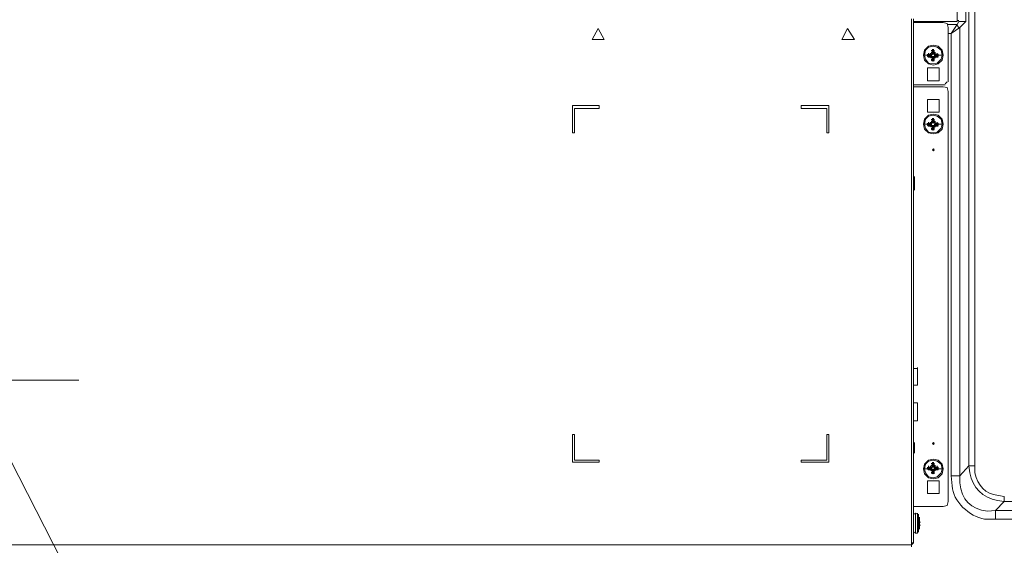
# Model space of a CAD drawing. Units: millimetres. Extents: x -39 to 249, y 47 to 270.
# Drawn here: x 197 to 218, y 124 to 135 of the extents above; entities that cross this region are included whole.
import ezdxf

# ---------------------------------------------------------------- set-up
doc = ezdxf.new("R2010")
doc.units = ezdxf.units.MM
doc.header["$MEASUREMENT"] = 0
doc.layers.add('レイヤー 2', color=7, linetype='Continuous', lineweight=0)

msp = doc.modelspace()

# ---------------------------------------------------------------- linework, layer by layer
at = {"layer": 'レイヤー 2', "color": 7, "lineweight": 9}
for p, q in [((217.657, 125.42), (217.657, 152.746)), ((217.784, 152.746), (217.784, 125.42)), ((217.403, 134.966), (217.403, 147.073)), ((216.429, 135.029), (216.429, 123.726)), ((216.471, 135.029), (216.471, 123.769)), ((216.471, 134.966), (217.403, 134.966)), ((217.107, 134.945), (216.472, 134.945)), ((217.403, 134.987), (217.445, 134.987)), ((217.445, 134.966), (217.403, 134.902)), ((217.445, 134.966), (217.593, 134.966)), ((217.466, 134.839), (217.593, 134.966)), ((209.698, 134.818), (209.571, 134.585)), ((209.825, 134.585), (209.698, 134.818)), ((215.053, 134.818), (214.926, 134.585)), ((215.201, 134.585), (215.053, 134.818)), ((217.191, 134.902), (217.403, 134.902)), ((217.212, 134.839), (217.212, 133.675)), ((217.466, 134.818), (217.382, 134.902)), ((217.466, 134.839), (217.466, 125.208)), ((209.825, 134.585), (209.571, 134.585)), ((215.201, 134.585), (214.926, 134.585)), ((216.789, 134.267), (216.789, 134.288)), ((216.831, 134.267), (216.831, 134.288)), ((216.831, 134.267), (216.852, 134.288)), ((216.831, 134.267), (216.852, 134.288)), ((216.852, 134.331), (216.852, 134.352)), ((216.852, 134.331), (216.874, 134.352)), ((216.852, 134.288), (216.852, 134.31)), ((216.874, 134.352), (216.874, 134.373)), ((216.874, 134.352), (216.895, 134.288)), ((216.874, 134.331), (216.874, 134.352)), ((216.874, 134.331), (216.874, 134.267)), ((216.874, 134.331), (216.874, 134.267)), ((216.916, 134.331), (216.874, 134.331)), ((216.874, 134.31), (216.874, 134.267)), ((216.874, 134.267), (216.874, 134.288)), ((216.874, 134.267), (216.874, 134.288)), ((216.895, 134.352), (216.895, 134.373)), ((216.895, 134.352), (216.895, 134.288)), ((216.895, 134.352), (216.916, 134.331)), ((216.895, 134.352), (216.916, 134.331)), ((216.895, 134.331), (216.895, 134.331)), ((216.895, 134.267), (216.895, 134.288)), ((216.895, 134.267), (216.895, 134.288)), ((216.895, 134.267), (216.895, 134.288)), ((216.916, 134.331), (216.916, 134.352)), ((216.916, 134.331), (216.916, 134.267)), ((216.916, 134.267), (216.916, 134.331)), ((216.916, 134.267), (216.916, 134.31)), ((216.916, 134.267), (216.916, 134.288)), ((216.916, 134.288), (216.937, 134.267)), ((216.916, 134.267), (216.916, 134.288)), ((216.937, 134.288), (216.937, 134.31)), ((216.937, 134.267), (216.937, 134.288)), ((216.937, 134.288), (216.937, 134.267)), ((216.979, 134.267), (216.979, 134.288)), ((216.768, 134.246), (216.683, 134.246)), ((216.768, 134.246), (216.768, 134.267)), ((216.768, 134.246), (216.789, 134.267)), ((216.768, 134.225), (216.768, 134.246)), ((216.789, 134.204), (216.768, 134.225)), ((216.789, 134.267), (216.853, 134.246)), ((216.789, 134.267), (216.789, 134.246)), ((216.852, 134.267), (216.789, 134.267)), ((216.789, 134.246), (216.789, 134.267)), ((216.789, 134.246), (216.789, 134.246)), ((216.789, 134.246), (216.789, 134.225)), ((216.789, 134.225), (216.789, 134.246)), ((216.789, 134.225), (216.853, 134.225)), ((216.789, 134.204), (216.789, 134.225)), ((216.789, 134.204), (216.852, 134.204)), ((216.852, 134.246), (216.81, 134.246)), ((216.81, 134.225), (216.852, 134.225)), ((216.853, 134.246), (216.831, 134.267)), ((216.853, 134.225), (216.831, 134.204)), ((216.831, 134.204), (216.831, 134.225)), ((216.852, 134.183), (216.831, 134.204)), ((216.852, 134.183), (216.831, 134.204)), ((216.852, 134.246), (216.874, 134.267)), ((216.852, 134.246), (216.852, 134.267)), ((216.852, 134.246), (216.852, 134.267)), ((216.852, 134.246), (216.852, 134.267)), ((216.852, 134.225), (216.852, 134.246)), ((216.852, 134.225), (216.852, 134.246)), ((216.852, 134.225), (216.852, 134.246)), ((216.874, 134.204), (216.852, 134.225)), ((216.852, 134.183), (216.852, 134.204)), ((216.852, 134.14), (216.852, 134.161)), ((216.874, 134.119), (216.852, 134.14)), ((216.895, 134.267), (216.874, 134.267)), ((216.874, 134.204), (216.874, 134.225)), ((216.874, 134.204), (216.874, 134.183)), ((216.874, 134.14), (216.874, 134.204)), ((216.874, 134.204), (216.874, 134.161)), ((216.874, 134.204), (216.874, 134.14)), ((216.874, 134.204), (216.895, 134.204)), ((216.874, 134.14), (216.895, 134.183)), ((216.874, 134.14), (216.874, 134.161)), ((216.874, 134.119), (216.874, 134.14)), ((216.874, 134.14), (216.916, 134.14)), ((216.916, 134.267), (216.895, 134.267)), ((216.895, 134.204), (216.895, 134.225)), ((216.895, 134.204), (216.895, 134.225)), ((216.895, 134.204), (216.895, 134.225)), ((216.895, 134.204), (216.916, 134.204)), ((216.895, 134.14), (216.895, 134.183)), ((216.895, 134.14), (216.895, 134.14)), ((216.895, 134.119), (216.895, 134.14)), ((216.916, 134.14), (216.895, 134.14)), ((216.916, 134.14), (216.895, 134.119)), ((216.916, 134.267), (216.937, 134.246)), ((216.916, 134.246), (216.937, 134.246)), ((216.937, 134.246), (216.916, 134.246)), ((216.937, 134.225), (216.916, 134.204)), ((216.916, 134.225), (216.937, 134.225)), ((216.937, 134.225), (216.916, 134.225)), ((216.916, 134.204), (216.916, 134.225)), ((216.916, 134.204), (216.916, 134.183)), ((216.916, 134.14), (216.916, 134.204)), ((216.916, 134.161), (216.916, 134.204)), ((216.916, 134.14), (216.916, 134.204)), ((216.937, 134.204), (216.916, 134.183)), ((216.916, 134.14), (216.916, 134.161)), ((216.937, 134.246), (216.937, 134.267)), ((216.98, 134.267), (216.937, 134.246)), ((216.937, 134.246), (216.937, 134.267)), ((217.001, 134.267), (216.937, 134.267)), ((216.937, 134.225), (216.937, 134.246)), ((216.979, 134.246), (216.937, 134.246)), ((216.937, 134.225), (216.937, 134.246)), ((216.937, 134.225), (216.937, 134.204)), ((216.98, 134.225), (216.937, 134.225)), ((216.937, 134.225), (216.979, 134.225)), ((216.937, 134.204), (216.937, 134.225)), ((216.937, 134.204), (217.001, 134.204)), ((216.937, 134.183), (216.937, 134.204)), ((216.937, 134.204), (216.937, 134.183)), ((216.979, 134.267), (217.001, 134.246)), ((216.979, 134.267), (217.001, 134.246)), ((216.979, 134.246), (216.979, 134.246)), ((216.979, 134.204), (216.979, 134.225)), ((217.001, 134.225), (216.979, 134.225)), ((217.001, 134.225), (216.979, 134.204)), ((217.001, 134.246), (217.001, 134.267)), ((217.001, 134.246), (217.001, 134.267)), ((217.106, 134.246), (217.001, 134.246)), ((217.001, 134.225), (217.001, 134.246)), ((217.001, 134.225), (217.001, 134.246)), ((216.768, 133.971), (217.022, 133.971)), ((216.768, 133.696), (216.768, 133.971)), ((217.022, 133.971), (217.022, 133.696)), ((217.022, 133.696), (216.768, 133.696)), ((217.149, 133.632), (217.191, 133.675)), ((217.149, 133.611), (216.471, 133.611)), ((217.107, 133.569), (216.472, 133.569)), ((217.212, 133.463), (217.212, 124.658)), ((216.768, 133.294), (216.768, 133.018)), ((209.148, 133.167), (209.719, 133.167)), ((209.148, 132.574), (209.148, 133.167)), ((209.719, 133.103), (209.19, 133.103)), ((209.19, 133.103), (209.19, 132.574)), ((209.719, 133.167), (209.719, 133.103)), ((214.058, 133.103), (214.058, 133.167)), ((214.058, 133.167), (214.651, 133.167)), ((214.609, 133.103), (214.058, 133.103)), ((214.609, 132.574), (214.609, 133.103)), ((214.651, 133.167), (214.651, 132.574)), ((216.789, 132.786), (216.789, 132.807)), ((216.831, 132.786), (216.831, 132.807)), ((216.831, 132.786), (216.852, 132.807)), ((216.831, 132.786), (216.853, 132.807)), ((216.852, 132.849), (216.852, 132.87)), ((216.852, 132.849), (216.874, 132.87)), ((216.852, 132.807), (216.852, 132.828)), ((216.852, 132.786), (216.874, 132.807)), ((216.874, 132.87), (216.874, 132.891)), ((216.874, 132.87), (216.895, 132.807)), ((216.874, 132.87), (216.874, 132.807)), ((216.874, 132.849), (216.874, 132.87)), ((216.874, 132.849), (216.874, 132.807)), ((216.874, 132.849), (216.874, 132.807)), ((216.916, 132.849), (216.874, 132.849)), ((216.874, 132.807), (216.874, 132.828)), ((216.895, 132.807), (216.874, 132.786)), ((216.874, 132.807), (216.874, 132.786)), ((216.895, 132.87), (216.895, 132.891)), ((216.895, 132.87), (216.895, 132.807)), ((216.895, 132.87), (216.916, 132.849)), ((216.895, 132.87), (216.916, 132.849)), ((216.895, 132.849), (216.895, 132.849)), ((216.895, 132.807), (216.895, 132.828)), ((216.895, 132.807), (216.895, 132.828)), ((216.895, 132.807), (216.895, 132.828)), ((216.895, 132.807), (216.895, 132.828)), ((216.916, 132.786), (216.895, 132.807)), ((216.916, 132.849), (216.916, 132.87)), ((216.916, 132.807), (216.916, 132.87)), ((216.916, 132.849), (216.916, 132.807)), ((216.916, 132.807), (216.916, 132.849)), ((216.916, 132.807), (216.916, 132.828)), ((216.916, 132.807), (216.937, 132.786)), ((216.916, 132.807), (216.937, 132.786)), ((216.916, 132.807), (216.916, 132.786)), ((216.937, 132.807), (216.937, 132.828)), ((216.937, 132.786), (216.937, 132.807)), ((216.937, 132.807), (216.937, 132.786)), ((216.979, 132.786), (216.979, 132.807)), ((216.768, 132.764), (216.683, 132.764)), ((216.768, 132.764), (216.768, 132.786)), ((216.768, 132.764), (216.789, 132.786)), ((216.768, 132.743), (216.768, 132.764)), ((216.789, 132.722), (216.768, 132.743)), ((216.789, 132.786), (216.852, 132.764)), ((216.789, 132.786), (216.789, 132.764)), ((216.852, 132.786), (216.789, 132.786)), ((216.789, 132.764), (216.789, 132.786)), ((216.789, 132.764), (216.852, 132.764)), ((216.789, 132.764), (216.789, 132.764)), ((216.789, 132.764), (216.789, 132.743)), ((216.789, 132.743), (216.789, 132.764)), ((216.789, 132.743), (216.853, 132.743)), ((216.789, 132.743), (216.852, 132.743)), ((216.789, 132.722), (216.789, 132.743)), ((216.789, 132.722), (216.852, 132.722)), ((216.852, 132.764), (216.81, 132.764)), ((216.81, 132.743), (216.852, 132.743)), ((216.853, 132.764), (216.831, 132.786)), ((216.853, 132.743), (216.831, 132.722)), ((216.831, 132.722), (216.831, 132.743)), ((216.852, 132.701), (216.831, 132.722)), ((216.853, 132.701), (216.831, 132.722)), ((216.852, 132.764), (216.852, 132.786)), ((216.852, 132.764), (216.852, 132.786)), ((216.852, 132.764), (216.852, 132.786)), ((216.852, 132.764), (216.852, 132.743)), ((216.852, 132.743), (216.852, 132.764)), ((216.852, 132.743), (216.852, 132.764)), ((216.874, 132.722), (216.852, 132.743)), ((216.852, 132.701), (216.852, 132.722)), ((216.852, 132.659), (216.852, 132.68)), ((216.874, 132.637), (216.852, 132.659)), ((216.874, 132.722), (216.874, 132.743)), ((216.874, 132.722), (216.874, 132.701)), ((216.874, 132.659), (216.874, 132.722)), ((216.874, 132.722), (216.874, 132.68)), ((216.874, 132.722), (216.874, 132.659)), ((216.874, 132.722), (216.916, 132.722)), ((216.874, 132.659), (216.895, 132.701)), ((216.874, 132.659), (216.874, 132.68)), ((216.874, 132.637), (216.874, 132.659)), ((216.874, 132.659), (216.916, 132.659)), ((216.895, 132.722), (216.895, 132.743)), ((216.895, 132.722), (216.895, 132.743)), ((216.895, 132.722), (216.895, 132.743)), ((216.895, 132.659), (216.895, 132.701)), ((216.895, 132.659), (216.895, 132.659)), ((216.895, 132.637), (216.895, 132.659)), ((216.916, 132.659), (216.895, 132.659)), ((216.916, 132.659), (216.895, 132.637)), ((216.937, 132.764), (216.916, 132.764)), ((216.937, 132.764), (216.916, 132.764)), ((216.937, 132.743), (216.916, 132.722)), ((216.916, 132.743), (216.937, 132.743)), ((216.937, 132.743), (216.916, 132.743)), ((216.916, 132.722), (216.916, 132.743)), ((216.916, 132.722), (216.916, 132.701)), ((216.916, 132.659), (216.916, 132.722)), ((216.916, 132.68), (216.916, 132.722)), ((216.916, 132.659), (216.916, 132.722)), ((216.937, 132.722), (216.916, 132.701)), ((216.916, 132.659), (216.916, 132.68)), ((216.937, 132.764), (216.937, 132.786)), ((216.98, 132.786), (216.937, 132.764)), ((216.937, 132.764), (216.937, 132.786)), ((217.001, 132.786), (216.937, 132.786)), ((216.937, 132.764), (216.937, 132.786)), ((217.001, 132.764), (216.937, 132.764)), ((216.937, 132.743), (216.937, 132.764)), ((216.937, 132.743), (216.937, 132.764)), ((216.979, 132.764), (216.937, 132.764)), ((216.937, 132.743), (216.937, 132.764)), ((216.937, 132.743), (216.937, 132.722)), ((217.001, 132.743), (216.937, 132.743)), ((216.979, 132.743), (216.937, 132.743)), ((216.937, 132.743), (216.979, 132.743)), ((216.937, 132.722), (216.937, 132.743)), ((216.937, 132.722), (217.001, 132.722)), ((216.937, 132.701), (216.937, 132.722)), ((216.937, 132.722), (216.937, 132.701)), ((216.979, 132.786), (217.001, 132.764)), ((216.979, 132.786), (217.001, 132.764)), ((216.979, 132.764), (216.979, 132.764)), ((216.979, 132.722), (216.979, 132.743)), ((217.001, 132.743), (216.979, 132.743)), ((217.001, 132.743), (216.98, 132.722)), ((217.001, 132.764), (217.001, 132.786)), ((217.001, 132.764), (217.001, 132.786)), ((217.106, 132.764), (217.001, 132.764)), ((217.001, 132.743), (217.001, 132.764)), ((217.001, 132.743), (217.001, 132.764)), ((209.19, 132.574), (209.148, 132.574)), ((214.651, 132.574), (214.609, 132.574)), ((216.471, 131.643), (216.471, 131.664)), ((216.493, 131.642), (216.493, 131.346)), ((216.471, 131.346), (216.471, 131.367)), ((216.472, 127.515), (216.556, 127.515)), ((216.556, 127.515), (216.556, 127.536)), ((197.019, 127.261), (198.543, 127.261)), ((216.556, 127.155), (216.472, 127.155)), ((216.556, 127.155), (216.556, 127.176)), ((216.471, 126.774), (216.556, 126.774)), ((216.556, 126.393), (216.556, 126.774)), ((216.556, 126.753), (216.556, 126.774)), ((216.556, 126.414), (216.556, 126.753)), ((216.556, 126.393), (216.471, 126.393)), ((216.556, 126.414), (216.556, 126.436)), ((209.148, 125.504), (209.148, 126.097)), ((209.148, 126.097), (209.19, 126.097)), ((209.19, 126.097), (209.19, 125.547)), ((214.609, 125.547), (214.609, 126.097)), ((214.609, 126.097), (214.651, 126.097)), ((214.651, 126.097), (214.651, 125.504)), ((216.471, 125.928), (216.471, 125.949)), ((216.493, 125.695), (216.493, 125.928)), ((216.471, 125.695), (216.471, 125.716)), ((209.19, 125.547), (209.719, 125.547)), ((214.058, 125.547), (214.609, 125.547)), ((214.058, 125.504), (214.058, 125.547)), ((214.651, 125.504), (214.058, 125.504)), ((216.768, 125.377), (216.768, 125.398)), ((216.768, 125.377), (216.789, 125.398)), ((216.789, 125.398), (216.789, 125.42)), ((216.852, 125.398), (216.789, 125.398)), ((216.789, 125.377), (216.789, 125.398)), ((216.831, 125.398), (216.831, 125.42)), ((216.831, 125.398), (216.852, 125.42)), ((216.831, 125.398), (216.852, 125.42)), ((216.853, 125.377), (216.831, 125.398)), ((216.852, 125.462), (216.852, 125.483)), ((216.852, 125.462), (216.874, 125.483)), ((216.852, 125.42), (216.852, 125.441)), ((216.852, 125.377), (216.874, 125.398)), ((216.852, 125.377), (216.852, 125.398)), ((216.852, 125.377), (216.852, 125.398)), ((216.852, 125.377), (216.852, 125.398)), ((216.874, 125.483), (216.874, 125.504)), ((216.874, 125.462), (216.874, 125.483)), ((216.874, 125.462), (216.874, 125.398)), ((216.874, 125.462), (216.895, 125.419)), ((216.874, 125.462), (216.874, 125.398)), ((216.916, 125.462), (216.874, 125.462)), ((216.874, 125.441), (216.874, 125.398)), ((216.874, 125.398), (216.874, 125.42)), ((216.874, 125.398), (216.874, 125.419)), ((216.895, 125.398), (216.874, 125.398)), ((216.895, 125.483), (216.895, 125.504)), ((216.895, 125.483), (216.916, 125.462)), ((216.895, 125.462), (216.895, 125.419)), ((216.895, 125.462), (216.895, 125.462)), ((216.895, 125.462), (216.916, 125.462)), ((216.895, 125.398), (216.895, 125.42)), ((216.895, 125.398), (216.895, 125.42)), ((216.895, 125.398), (216.895, 125.419)), ((216.916, 125.398), (216.895, 125.398)), ((216.916, 125.462), (216.916, 125.483)), ((216.916, 125.462), (216.916, 125.398)), ((216.916, 125.398), (216.916, 125.462)), ((216.916, 125.398), (216.916, 125.441)), ((216.916, 125.42), (216.937, 125.398)), ((216.916, 125.398), (216.916, 125.42)), ((216.916, 125.398), (216.916, 125.419)), ((216.916, 125.398), (216.937, 125.377)), ((216.937, 125.42), (216.937, 125.441)), ((216.937, 125.398), (216.937, 125.42)), ((216.937, 125.42), (216.937, 125.398)), ((216.937, 125.377), (216.937, 125.398)), ((216.937, 125.377), (216.937, 125.398)), ((217.001, 125.398), (216.937, 125.398)), ((216.937, 125.377), (216.937, 125.398)), ((216.979, 125.398), (216.979, 125.42)), ((216.979, 125.398), (217.001, 125.377)), ((217.001, 125.377), (217.001, 125.398)), ((217.657, 125.42), (217.466, 125.208)), ((217.657, 125.42), (217.784, 125.42)), ((216.768, 125.356), (216.683, 125.356)), ((216.768, 125.356), (216.768, 125.377)), ((216.789, 125.335), (216.768, 125.356)), ((216.789, 125.377), (216.853, 125.377)), ((216.789, 125.377), (216.789, 125.356)), ((216.789, 125.335), (216.853, 125.356)), ((216.789, 125.356), (216.789, 125.356)), ((216.789, 125.335), (216.789, 125.356)), ((216.789, 125.356), (216.789, 125.335)), ((216.789, 125.335), (216.789, 125.356)), ((216.789, 125.335), (216.852, 125.335)), ((216.852, 125.377), (216.81, 125.377)), ((216.81, 125.356), (216.852, 125.356)), ((216.853, 125.356), (216.831, 125.335)), ((216.831, 125.335), (216.831, 125.356)), ((216.852, 125.314), (216.831, 125.335)), ((216.852, 125.314), (216.831, 125.335)), ((216.852, 125.356), (216.852, 125.377)), ((216.852, 125.356), (216.852, 125.377)), ((216.874, 125.314), (216.852, 125.335)), ((216.852, 125.314), (216.852, 125.335)), ((216.852, 125.271), (216.852, 125.293)), ((216.874, 125.25), (216.852, 125.271)), ((216.874, 125.335), (216.874, 125.356)), ((216.874, 125.335), (216.874, 125.314)), ((216.874, 125.271), (216.874, 125.335)), ((216.874, 125.335), (216.895, 125.314)), ((216.874, 125.25), (216.895, 125.314)), ((216.874, 125.314), (216.874, 125.271)), ((216.874, 125.314), (216.874, 125.25)), ((216.874, 125.25), (216.874, 125.271)), ((216.874, 125.271), (216.916, 125.271)), ((216.874, 125.25), (216.874, 125.271)), ((216.895, 125.335), (216.895, 125.356)), ((216.895, 125.335), (216.895, 125.356)), ((216.895, 125.314), (216.916, 125.335)), ((216.895, 125.314), (216.895, 125.335)), ((216.895, 125.25), (216.895, 125.314)), ((216.895, 125.271), (216.895, 125.271)), ((216.895, 125.25), (216.895, 125.271)), ((216.916, 125.271), (216.895, 125.25)), ((216.916, 125.271), (216.895, 125.25)), ((216.937, 125.377), (216.916, 125.377)), ((216.937, 125.377), (216.916, 125.377)), ((216.916, 125.356), (216.937, 125.356)), ((216.937, 125.356), (216.916, 125.356)), ((216.916, 125.335), (216.916, 125.356)), ((216.916, 125.335), (216.916, 125.314)), ((216.916, 125.271), (216.916, 125.335)), ((216.937, 125.335), (216.916, 125.314)), ((216.937, 125.335), (216.916, 125.314)), ((216.916, 125.271), (216.916, 125.314)), ((216.916, 125.25), (216.916, 125.314)), ((216.916, 125.271), (216.916, 125.293)), ((216.98, 125.377), (216.937, 125.377)), ((216.937, 125.356), (216.937, 125.377)), ((216.979, 125.377), (216.937, 125.377)), ((216.937, 125.356), (216.937, 125.377)), ((216.937, 125.356), (216.937, 125.335)), ((216.98, 125.335), (216.937, 125.356)), ((216.937, 125.356), (216.979, 125.356)), ((216.937, 125.335), (216.937, 125.356)), ((216.937, 125.335), (217.001, 125.335)), ((216.937, 125.314), (216.937, 125.335)), ((216.937, 125.335), (216.937, 125.314)), ((216.979, 125.377), (217.001, 125.377)), ((216.979, 125.356), (216.979, 125.356)), ((216.979, 125.335), (216.979, 125.356)), ((217.001, 125.356), (216.979, 125.335)), ((217.001, 125.356), (216.979, 125.335)), ((217.001, 125.356), (217.001, 125.377)), ((217.001, 125.356), (217.001, 125.377)), ((217.106, 125.356), (217.001, 125.356)), ((217.001, 125.335), (217.001, 125.356)), ((217.276, 125.208), (217.466, 125.208)), ((218.419, 124.763), (218.419, 124.658)), ((216.472, 124.552), (217.107, 124.552)), ((218.228, 124.467), (218.419, 124.658)), ((227.436, 124.658), (218.419, 124.658)), ((216.514, 124.404), (216.493, 124.382)), ((216.514, 124.404), (216.556, 124.382)), ((216.514, 124.403), (216.514, 123.98)), ((216.556, 124.382), (216.556, 124.404)), ((216.556, 124.382), (216.556, 123.98)), ((216.577, 124.298), (216.556, 124.382)), ((216.577, 124.382), (216.577, 124.001)), ((218.228, 124.467), (218.228, 124.276)), ((218.228, 124.467), (227.436, 124.467)), ((216.577, 124.213), (216.598, 124.213)), ((216.598, 124.234), (216.598, 124.277)), ((216.598, 124.213), (216.598, 124.234)), ((216.598, 124.213), (216.598, 124.234)), ((216.598, 124.213), (216.62, 124.213)), ((216.598, 124.171), (216.598, 124.213)), ((216.598, 124.15), (216.598, 124.171)), ((216.598, 124.15), (216.598, 124.171)), ((216.62, 124.149), (216.598, 124.149)), ((216.599, 124.298), (216.599, 124.319)), ((216.599, 124.298), (216.599, 124.319)), ((216.599, 124.298), (216.599, 124.319)), ((216.599, 124.277), (216.599, 124.298)), ((216.599, 124.277), (216.599, 124.298)), ((216.599, 124.234), (216.599, 124.255)), ((216.599, 124.213), (216.599, 124.234)), ((216.599, 124.192), (216.599, 124.234)), ((216.599, 124.15), (216.599, 124.192)), ((216.599, 124.128), (216.599, 124.171)), ((216.599, 124.128), (216.599, 124.149)), ((227.436, 124.277), (218.228, 124.277)), ((216.493, 124.001), (216.514, 123.98)), ((216.514, 123.98), (216.556, 123.98)), ((216.556, 124.001), (216.577, 124.086)), ((216.556, 124.001), (216.556, 124.023)), ((216.599, 124.086), (216.599, 124.107)), ((216.599, 124.065), (216.599, 124.086)), ((216.599, 124.065), (216.599, 124.086)), ((216.599, 124.065), (216.599, 124.086)), ((171.408, 123.726), (216.429, 123.726)), ((216.471, 123.769), (216.429, 123.769)), ((216.429, 123.726), (216.471, 123.769)), ((216.429, 123.684), (216.429, 123.768)), ((216.429, 123.726), (216.429, 123.747))]:
    msp.add_line(p, q, dxfattribs=at)
for points in [[(217.466, 147.2), (217.593, 147.073), (217.593, 134.966)], [(217.212, 134.839), (217.191, 134.923), (217.106, 134.945)], [(217.212, 134.712), (217.276, 134.712), (217.276, 125.208)], [(217.466, 134.839), (217.276, 134.712), (217.403, 134.902)], [(216.789, 134.246), (216.853, 134.246), (216.853, 134.225), (216.789, 134.225)], [(216.852, 134.225), (216.852, 134.246), (216.852, 134.267)], [(217.001, 134.225), (216.937, 134.225), (216.937, 134.246), (217.001, 134.246)], [(217.212, 133.463), (217.191, 133.548), (217.106, 133.569)], [(216.768, 133.018), (217.022, 133.018), (217.022, 133.294), (216.768, 133.294)], [(216.852, 132.743), (216.852, 132.764), (216.852, 132.786)], [(196.321, 127.007), (211.476, 97.289), (163.756, 97.289)], [(209.719, 125.547), (209.719, 125.504), (209.148, 125.504)], [(216.852, 125.356), (216.852, 125.377), (216.852, 125.398)], [(216.789, 125.377), (216.852, 125.377), (216.852, 125.356), (216.789, 125.356)], [(217.001, 125.356), (216.937, 125.356), (216.937, 125.377), (217.001, 125.377)], [(217.106, 124.552), (217.191, 124.573), (217.212, 124.658)], [(216.598, 124.107), (216.598, 124.15), (216.577, 124.15)], [(216.599, 124.171), (216.599, 124.192), (216.599, 124.213)], [(216.599, 124.171), (216.599, 124.192), (216.599, 124.213)], [(216.598, 124.065), (216.598, 124.086), (216.598, 124.065)]]:
    msp.add_lwpolyline(points, dxfattribs=at)
for points in [[(217.106, 134.246), (217.085, 134.352), (217.001, 134.437), (216.895, 134.458), (216.789, 134.437), (216.704, 134.352), (216.683, 134.246), (216.704, 134.14), (216.789, 134.056), (216.895, 134.034), (217.001, 134.056), (217.085, 134.14)], [(217.106, 134.246), (217.085, 134.352), (217.001, 134.437), (216.895, 134.458), (216.789, 134.437), (216.704, 134.352), (216.683, 134.246), (216.704, 134.14), (216.789, 134.056), (216.895, 134.034), (217.001, 134.056), (217.085, 134.14)], [(217.085, 134.246), (217.064, 134.352), (216.979, 134.415), (216.895, 134.437), (216.789, 134.415), (216.725, 134.352), (216.704, 134.246), (216.725, 134.161), (216.789, 134.077), (216.895, 134.056), (216.979, 134.077), (217.064, 134.161)], [(217.085, 134.246), (217.064, 134.352), (216.979, 134.415), (216.895, 134.437), (216.789, 134.415), (216.725, 134.352), (216.704, 134.246), (216.725, 134.161), (216.789, 134.077), (216.895, 134.056), (216.979, 134.077), (217.064, 134.161)], [(217.106, 132.764), (217.085, 132.87), (217.001, 132.955), (216.895, 132.976), (216.789, 132.955), (216.704, 132.87), (216.683, 132.764), (216.704, 132.659), (216.789, 132.574), (216.895, 132.553), (217.001, 132.574), (217.085, 132.659)], [(217.106, 132.764), (217.085, 132.87), (217.001, 132.955), (216.895, 132.976), (216.789, 132.955), (216.704, 132.87), (216.683, 132.764), (216.704, 132.659), (216.789, 132.574), (216.895, 132.553), (217.001, 132.574), (217.085, 132.659)], [(217.085, 132.764), (217.064, 132.87), (216.979, 132.934), (216.895, 132.955), (216.789, 132.934), (216.725, 132.87), (216.704, 132.764), (216.725, 132.68), (216.789, 132.595), (216.895, 132.574), (216.979, 132.595), (217.064, 132.68)], [(217.085, 132.764), (217.064, 132.87), (216.979, 132.934), (216.895, 132.955), (216.789, 132.934), (216.725, 132.87), (216.704, 132.764), (216.725, 132.68), (216.789, 132.595), (216.895, 132.574), (216.979, 132.595), (217.064, 132.68)], [(216.916, 132.214), (216.895, 132.235), (216.874, 132.214), (216.895, 132.193)], [(216.916, 125.906), (216.895, 125.928), (216.874, 125.906), (216.895, 125.885)], [(217.106, 125.356), (217.085, 125.462), (217.001, 125.547), (216.895, 125.568), (216.789, 125.547), (216.704, 125.462), (216.683, 125.356), (216.704, 125.25), (216.789, 125.166), (216.895, 125.144), (217.001, 125.166), (217.085, 125.25)], [(217.106, 125.356), (217.085, 125.462), (217.001, 125.547), (216.895, 125.568), (216.789, 125.547), (216.704, 125.462), (216.683, 125.356), (216.704, 125.25), (216.789, 125.166), (216.895, 125.144), (217.001, 125.166), (217.085, 125.25)], [(217.085, 125.356), (217.064, 125.462), (216.979, 125.525), (216.895, 125.547), (216.789, 125.525), (216.725, 125.462), (216.704, 125.356), (216.725, 125.271), (216.789, 125.187), (216.895, 125.166), (216.979, 125.187), (217.064, 125.271)], [(217.085, 125.356), (217.064, 125.462), (216.979, 125.525), (216.895, 125.547), (216.789, 125.525), (216.725, 125.462), (216.704, 125.356), (216.725, 125.271), (216.789, 125.187), (216.895, 125.166), (216.979, 125.187), (217.064, 125.271)], [(216.768, 125.102), (216.768, 124.827), (217.022, 124.827), (217.022, 125.102)]]:
    msp.add_lwpolyline(points, close=True, dxfattribs=at)
for points, knots in [([(216.895, 134.288), (216.895, 134.288), (216.895, 134.267), (216.895, 134.267), (216.895, 134.267), (216.895, 134.288), (216.895, 134.288)], [0, 0, 0, 0, 1, 1, 1, 2, 2, 2, 2]), ([(216.895, 134.183), (216.895, 134.183), (216.895, 134.204), (216.895, 134.204), (216.895, 134.204), (216.895, 134.183), (216.895, 134.183)], [0, 0, 0, 0, 1, 1, 1, 2, 2, 2, 2]), ([(216.895, 132.701), (216.895, 132.701), (216.895, 132.722), (216.895, 132.722), (216.895, 132.722), (216.895, 132.701), (216.895, 132.701)], [0, 0, 0, 0, 1, 1, 1, 2, 2, 2, 2]), ([(216.556, 127.155), (216.556, 127.155), (216.556, 127.515), (216.556, 127.515), (216.556, 127.515), (216.556, 127.155), (216.556, 127.155)], [0, 0, 0, 0, 1, 1, 1, 2, 2, 2, 2]), ([(216.895, 125.42), (216.895, 125.42), (216.895, 125.398), (216.895, 125.398), (216.895, 125.398), (216.895, 125.42), (216.895, 125.42)], [0, 0, 0, 0, 1, 1, 1, 2, 2, 2, 2]), ([(218.419, 124.658), (218.419, 124.658), (218.271, 124.679), (218.271, 124.679), (217.958, 124.736), (217.735, 124.958), (217.678, 125.271), (217.678, 125.271), (217.657, 125.42), (217.657, 125.42)], [0, 0, 0, 0, 1, 1, 1, 2, 2, 2, 3, 3, 3, 3]), ([(218.419, 124.763), (218.419, 124.763), (218.292, 124.785), (218.292, 124.785), (217.999, 124.823), (217.854, 124.993), (217.784, 125.271), (217.784, 125.271), (217.784, 125.42), (217.784, 125.42)], [0, 0, 0, 0, 1, 1, 1, 2, 2, 2, 3, 3, 3, 3]), ([(217.276, 125.208), (217.276, 125.208), (217.297, 124.996), (217.297, 124.996), (217.312, 124.654), (217.672, 124.337), (217.996, 124.277), (217.996, 124.277), (218.228, 124.277), (218.228, 124.277)], [0, 0, 0, 0, 1, 1, 1, 2, 2, 2, 3, 3, 3, 3]), ([(218.228, 124.467), (218.228, 124.467), (218.059, 124.446), (218.059, 124.446), (217.695, 124.505), (217.497, 124.681), (217.466, 125.06), (217.466, 125.06), (217.466, 125.208), (217.466, 125.208)], [0, 0, 0, 0, 1, 1, 1, 2, 2, 2, 3, 3, 3, 3])]:
    msp.add_open_spline(points, degree=3, knots=knots, dxfattribs=at)

doc.saveas('drawing.dxf')
